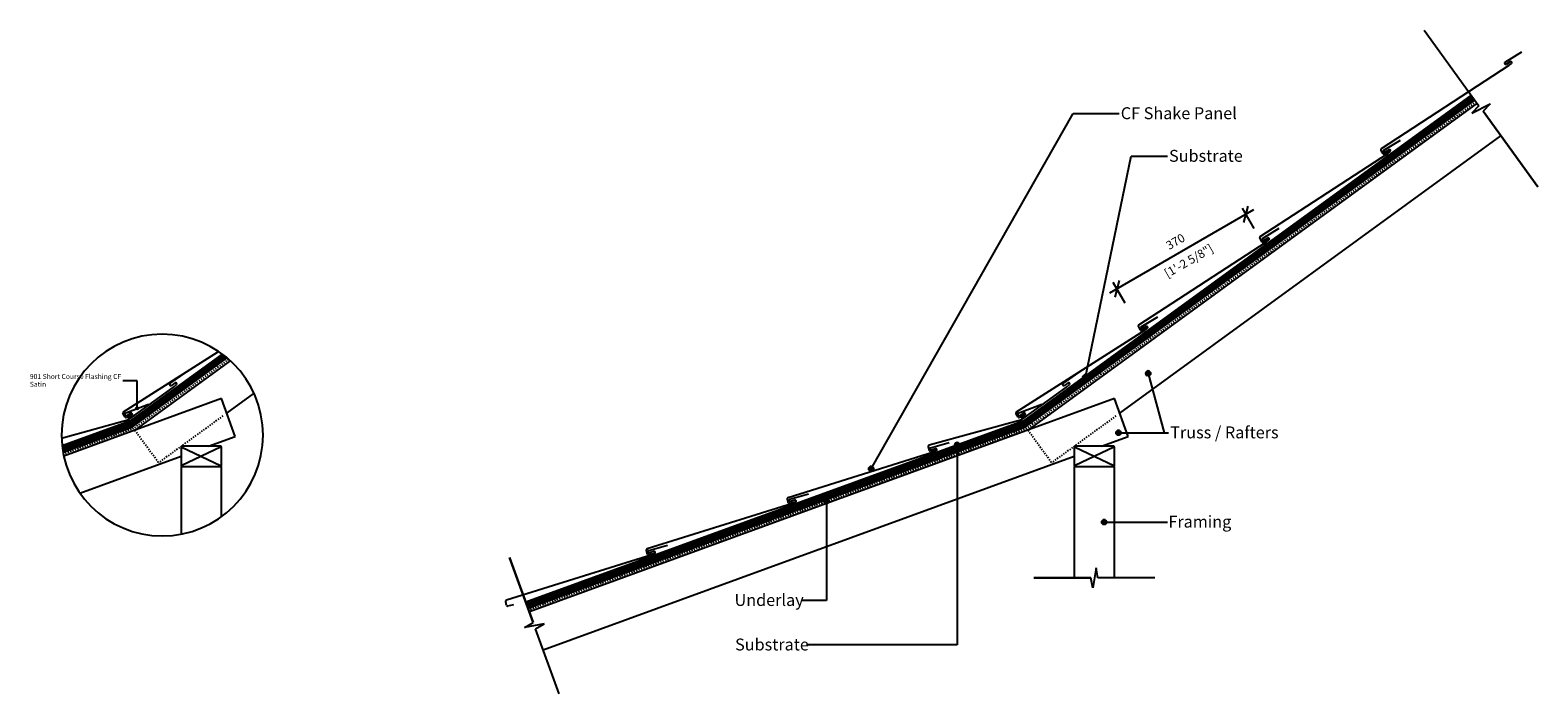
# Model space of a CAD drawing. Extents: x -375 to 3367, y -564 to 1082.
import ezdxf

# ---------------------------------------------------------------- set-up
doc = ezdxf.new("R2010")
doc.units = 0
doc.linetypes.add('DASH', pattern=[6.35, 3.175, -3.175])
doc.layers.get('0').update_dxf_attribs({"linetype": 'CONTINUOUS'})
doc.layers.get('DEFPOINTS').update_dxf_attribs({"linetype": 'CONTINUOUS'})
doc.styles.add('ARIAL', font='txt', dxfattribs={"height": 12.294162})
doc.styles.add('ARIAL_1', font='txt', dxfattribs={"height": 29.505988})
doc.styles.add('ARIAL_2', font='txt', dxfattribs={"height": 21.244311})
doc.dimstyles.get("Standard").update_dxf_attribs({"dimtxt": 0.18, "dimasz": 0.18, "dimexe": 0.18, "dimexo": 0.0625, "dimgap": 0.09, "dimtad": 0, "dimtih": 1, "dimtoh": 1, "dimzin": 0, "dimcen": 0.09, "dimazin": 3, "dimtfac": 1, "dimtofl": 0, "dimtmove": 0, "dimatfit": 3})

# ---------------------------------------------------------------- blocks, each defined once
blk = doc.blocks.new('*U28')
at = {"linetype": 'CONTINUOUS'}
for p, q in [((-111.5, 145.2), (-111.9, 144)), ((-111.9, 144), (-111.5, 142.7)), ((-110.6, 146.1), (-111.5, 145.2)), ((-111.5, 142.7), (-110.6, 141.8)), ((-109.4, 146.5), (-110.6, 146.1)), ((-109.4, 141.5), (-110.6, 141.8)), ((-108.1, 146.1), (-109.4, 146.5)), ((-108.1, 141.8), (-109.4, 141.5)), ((-108.1, 146.1), (-107.2, 145.2)), ((-107.2, 142.7), (-108.1, 141.8)), ((-107.2, 145.2), (-106.9, 144)), ((-106.9, 144), (-107.2, 142.7))]:
    blk.add_line(p, q, dxfattribs=at)
for points in [[(-111.5, 145.2), (-111.9, 144), (-106.9, 144)], [(-111.9, 144), (-111.5, 142.7), (-107.2, 142.7)], [(-110.6, 146.1), (-111.5, 145.2), (-107.2, 145.2)], [(-111.5, 142.7), (-110.6, 141.8), (-108.1, 141.8)], [(-109.4, 146.5), (-110.6, 146.1), (-108.1, 146.1)]]:
    blk.add_solid(points, dxfattribs=at)
at = {"linetype": 'CONTINUOUS', "extrusion": (0, 0, -1)}
for points in [[(111.9, 144), (106.9, 144), (107.2, 142.7)], [(111.5, 145.2), (107.2, 145.2), (106.9, 144)], [(111.5, 142.7), (107.2, 142.7), (108.1, 141.8)], [(110.6, 146.1), (108.1, 146.1), (107.2, 145.2)], [(110.6, 141.8), (108.1, 141.8), (109.4, 141.5)]]:
    blk.add_solid(points, dxfattribs=at)
blk = doc.blocks.new('*U29')
at = {"linetype": 'CONTINUOUS', "style": 'ARIAL'}
for s, height, p in [('901 Short Course Flashing CF', 12.294, (-375.4, 216.9)), ('Satin', 12.29, (-375.5, 197.6))]:
    blk.add_text(s, height=height, dxfattribs=at).set_placement(p)
blk = doc.blocks.new('*U30')
at = {"linetype": 'CONTINUOUS'}
for p, q in [((2320.3, 85.6), (2319.8, 83.3)), ((2319.8, 83.3), (2320.3, 81)), ((2321.6, 87.6), (2320.3, 85.6)), ((2320.3, 81), (2321.6, 79.1)), ((2323.5, 88.9), (2321.6, 87.6)), ((2321.6, 79.1), (2323.5, 77.8)), ((2325.8, 89.3), (2323.5, 88.9)), ((2325.8, 77.3), (2323.5, 77.8)), ((2328.1, 88.9), (2325.8, 89.3)), ((2328.1, 77.8), (2325.8, 77.3)), ((2328.1, 88.9), (2330.1, 87.6)), ((2330.1, 79.1), (2328.1, 77.8)), ((2330.1, 87.6), (2331.4, 85.6)), ((2331.4, 81), (2330.1, 79.1)), ((2331.4, 85.6), (2331.8, 83.3)), ((2331.8, 83.3), (2331.4, 81))]:
    blk.add_line(p, q, dxfattribs=at)
for points in [[(2320.3, 85.6), (2319.8, 83.3), (2331.8, 83.3)], [(2319.8, 83.3), (2320.3, 81), (2331.4, 81)], [(2321.6, 87.6), (2320.3, 85.6), (2331.4, 85.6)], [(2320.3, 81), (2321.6, 79.1), (2330.1, 79.1)], [(2323.5, 88.9), (2321.6, 87.6), (2330.1, 87.6)], [(2321.6, 79.1), (2323.5, 77.8), (2328.1, 77.8)], [(2325.8, 89.3), (2323.5, 88.9), (2328.1, 88.9)]]:
    blk.add_solid(points, dxfattribs=at)
at = {"linetype": 'CONTINUOUS', "extrusion": (0, 0, -1)}
for points in [[(-2319.8, 83.3), (-2331.8, 83.3), (-2331.4, 81)], [(-2320.3, 85.6), (-2331.4, 85.6), (-2331.8, 83.3)], [(-2320.3, 81), (-2331.4, 81), (-2330.1, 79.1)], [(-2321.6, 87.6), (-2330.1, 87.6), (-2331.4, 85.6)], [(-2321.6, 79.1), (-2330.1, 79.1), (-2328.1, 77.8)], [(-2323.5, 88.9), (-2328.1, 88.9), (-2330.1, 87.6)], [(-2323.5, 77.8), (-2328.1, 77.8), (-2325.8, 77.3)]]:
    blk.add_solid(points, dxfattribs=at)
blk = doc.blocks.new('*U31')
at = {"linetype": 'CONTINUOUS', "style": 'ARIAL_1'}
blk.add_text('Truss / Rafters', height=29.506, dxfattribs=at).set_placement((2454.4, 69.7))
blk = doc.blocks.new('*U32')
at = {"linetype": 'CONTINUOUS'}
for p, q in [((2284.7, -135.7), (2284.3, -138)), ((2284.3, -138), (2284.7, -140.3)), ((2286, -133.8), (2284.7, -135.7)), ((2284.7, -140.3), (2286, -142.3)), ((2288, -132.5), (2286, -133.8)), ((2286, -142.3), (2288, -143.6)), ((2290.3, -132), (2288, -132.5)), ((2290.3, -144), (2288, -143.6)), ((2292.6, -132.5), (2290.3, -132)), ((2292.6, -143.6), (2290.3, -144)), ((2292.6, -132.5), (2294.5, -133.8)), ((2294.5, -142.3), (2292.6, -143.6)), ((2294.5, -133.8), (2295.8, -135.7)), ((2295.8, -140.3), (2294.5, -142.3)), ((2295.8, -135.7), (2296.3, -138)), ((2296.3, -138), (2295.8, -140.3))]:
    blk.add_line(p, q, dxfattribs=at)
for points in [[(2284.7, -135.7), (2284.3, -138), (2296.3, -138)], [(2284.3, -138), (2284.7, -140.3), (2295.8, -140.3)], [(2286, -133.8), (2284.7, -135.7), (2295.8, -135.7)], [(2284.7, -140.3), (2286, -142.3), (2294.5, -142.3)], [(2288, -132.5), (2286, -133.8), (2294.5, -133.8)], [(2286, -142.3), (2288, -143.6), (2292.6, -143.6)], [(2290.3, -132), (2288, -132.5), (2292.6, -132.5)]]:
    blk.add_solid(points, dxfattribs=at)
at = {"linetype": 'CONTINUOUS', "extrusion": (0, 0, -1)}
for points in [[(-2284.3, -138), (-2296.3, -138), (-2295.8, -140.3)], [(-2284.7, -135.7), (-2295.8, -135.7), (-2296.3, -138)], [(-2284.7, -140.3), (-2295.8, -140.3), (-2294.5, -142.3)], [(-2286, -133.8), (-2294.5, -133.8), (-2295.8, -135.7)], [(-2286, -142.3), (-2294.5, -142.3), (-2292.6, -143.6)], [(-2288, -132.5), (-2292.6, -132.5), (-2294.5, -133.8)], [(-2288, -143.6), (-2292.6, -143.6), (-2290.3, -144)]]:
    blk.add_solid(points, dxfattribs=at)
blk = doc.blocks.new('*U33')
at = {"linetype": 'CONTINUOUS', "style": 'ARIAL_1'}
blk.add_text('Framing', height=29.51, dxfattribs=at).set_placement((2449.8, -151.6))
blk = doc.blocks.new('*U34')
at = {"linetype": 'CONTINUOUS'}
for p, q in [((2394.2, 233), (2393.8, 230.7)), ((2393.8, 230.7), (2394.2, 228.4)), ((2395.5, 234.9), (2394.2, 233)), ((2394.2, 228.4), (2395.5, 226.4)), ((2397.5, 236.2), (2395.5, 234.9)), ((2395.5, 226.4), (2397.5, 225.1)), ((2399.8, 236.7), (2397.5, 236.2)), ((2399.8, 224.7), (2397.5, 225.1)), ((2402.1, 236.2), (2399.8, 236.7)), ((2402.1, 225.1), (2399.8, 224.7)), ((2402.1, 236.2), (2404, 234.9)), ((2404, 226.4), (2402.1, 225.1)), ((2404, 234.9), (2405.3, 233)), ((2405.3, 228.4), (2404, 226.4)), ((2405.3, 233), (2405.8, 230.7)), ((2405.8, 230.7), (2405.3, 228.4))]:
    blk.add_line(p, q, dxfattribs=at)
for points in [[(2394.2, 233), (2393.8, 230.7), (2405.8, 230.7)], [(2393.8, 230.7), (2394.2, 228.4), (2405.3, 228.4)], [(2395.5, 234.9), (2394.2, 233), (2405.3, 233)], [(2394.2, 228.4), (2395.5, 226.4), (2404, 226.4)], [(2397.5, 236.2), (2395.5, 234.9), (2404, 234.9)], [(2395.5, 226.4), (2397.5, 225.1), (2402.1, 225.1)], [(2399.8, 236.7), (2397.5, 236.2), (2402.1, 236.2)]]:
    blk.add_solid(points, dxfattribs=at)
at = {"linetype": 'CONTINUOUS', "extrusion": (0, 0, -1)}
for points in [[(-2393.8, 230.7), (-2405.8, 230.7), (-2405.3, 228.4)], [(-2394.2, 233), (-2405.3, 233), (-2405.8, 230.7)], [(-2394.2, 228.4), (-2405.3, 228.4), (-2404, 226.4)], [(-2395.5, 234.9), (-2404, 234.9), (-2405.3, 233)], [(-2395.5, 226.4), (-2404, 226.4), (-2402.1, 225.1)], [(-2397.5, 236.2), (-2402.1, 236.2), (-2404, 234.9)], [(-2397.5, 225.1), (-2402.1, 225.1), (-2399.8, 224.7)]]:
    blk.add_solid(points, dxfattribs=at)
blk = doc.blocks.new('*U35')
at = {"linetype": 'CONTINUOUS', "style": 'ARIAL_1'}
blk.add_text('Truss / Rafters', height=29.506, dxfattribs=at).set_placement((2454.4, 69.7))
blk = doc.blocks.new('*U36')
at = {"linetype": 'CONTINUOUS'}
for p, q in [((2239.6, 225.5), (2238.3, 223.5)), ((2241.5, 226.8), (2239.6, 225.5)), ((2243.8, 227.2), (2241.5, 226.8)), ((2246.1, 226.8), (2243.8, 227.2)), ((2246.1, 226.8), (2248.1, 225.5)), ((2248.1, 225.5), (2249.4, 223.5)), ((2238.3, 223.5), (2237.8, 221.2)), ((2237.8, 221.2), (2238.3, 218.9)), ((2238.3, 218.9), (2239.6, 217)), ((2239.6, 217), (2241.5, 215.7)), ((2243.8, 215.2), (2241.5, 215.7)), ((2246.1, 215.7), (2243.8, 215.2)), ((2248.1, 217), (2246.1, 215.7)), ((2249.4, 218.9), (2248.1, 217)), ((2249.4, 223.5), (2249.8, 221.2)), ((2249.8, 221.2), (2249.4, 218.9))]:
    blk.add_line(p, q, dxfattribs=at)
for points in [[(2239.6, 225.5), (2238.3, 223.5), (2249.4, 223.5)], [(2241.5, 226.8), (2239.6, 225.5), (2248.1, 225.5)], [(2243.8, 227.2), (2241.5, 226.8), (2246.1, 226.8)], [(2238.3, 223.5), (2237.8, 221.2), (2249.8, 221.2)], [(2237.8, 221.2), (2238.3, 218.9), (2249.4, 218.9)], [(2238.3, 218.9), (2239.6, 217), (2248.1, 217)], [(2239.6, 217), (2241.5, 215.7), (2246.1, 215.7)]]:
    blk.add_solid(points, dxfattribs=at)
at = {"linetype": 'CONTINUOUS', "extrusion": (0, 0, -1)}
for points in [[(-2239.6, 225.5), (-2248.1, 225.5), (-2249.4, 223.5)], [(-2241.5, 226.8), (-2246.1, 226.8), (-2248.1, 225.5)], [(-2237.8, 221.2), (-2249.8, 221.2), (-2249.4, 218.9)], [(-2238.3, 223.5), (-2249.4, 223.5), (-2249.8, 221.2)], [(-2238.3, 218.9), (-2249.4, 218.9), (-2248.1, 217)], [(-2239.6, 217), (-2248.1, 217), (-2246.1, 215.7)], [(-2241.5, 215.7), (-2246.1, 215.7), (-2243.8, 215.2)]]:
    blk.add_solid(points, dxfattribs=at)
blk = doc.blocks.new('*U37')
at = {"linetype": 'CONTINUOUS', "style": 'ARIAL_1'}
blk.add_text('Substrate', height=29.51, dxfattribs=at).set_placement((2451.4, 755.3))
blk = doc.blocks.new('*U38')
at = {"linetype": 'CONTINUOUS'}
for p, q in [((1595.9, -83.9), (1595.5, -86.2)), ((1595.5, -86.2), (1595.9, -88.5)), ((1597.2, -81.9), (1595.9, -83.9)), ((1595.9, -88.5), (1597.2, -90.4)), ((1599.2, -80.6), (1597.2, -81.9)), ((1597.2, -90.4), (1599.2, -91.7)), ((1601.5, -80.2), (1599.2, -80.6)), ((1601.5, -92.2), (1599.2, -91.7)), ((1603.7, -80.6), (1601.5, -80.2)), ((1603.7, -91.7), (1601.5, -92.2)), ((1603.7, -80.6), (1605.7, -81.9)), ((1605.7, -90.4), (1603.7, -91.7)), ((1605.7, -81.9), (1607, -83.9)), ((1607, -88.5), (1605.7, -90.4)), ((1607, -83.9), (1607.5, -86.2)), ((1607.5, -86.2), (1607, -88.5))]:
    blk.add_line(p, q, dxfattribs=at)
for points in [[(1595.9, -83.9), (1595.5, -86.2), (1607.5, -86.2)], [(1595.5, -86.2), (1595.9, -88.5), (1607, -88.5)], [(1597.2, -81.9), (1595.9, -83.9), (1607, -83.9)], [(1595.9, -88.5), (1597.2, -90.4), (1605.7, -90.4)], [(1599.2, -80.6), (1597.2, -81.9), (1605.7, -81.9)], [(1597.2, -90.4), (1599.2, -91.7), (1603.7, -91.7)], [(1601.5, -80.2), (1599.2, -80.6), (1603.7, -80.6)]]:
    blk.add_solid(points, dxfattribs=at)
at = {"linetype": 'CONTINUOUS', "extrusion": (0, 0, -1)}
for points in [[(-1595.5, -86.2), (-1607.5, -86.2), (-1607, -88.5)], [(-1595.9, -83.9), (-1607, -83.9), (-1607.5, -86.2)], [(-1595.9, -88.5), (-1607, -88.5), (-1605.7, -90.4)], [(-1597.2, -81.9), (-1605.7, -81.9), (-1607, -83.9)], [(-1597.2, -90.4), (-1605.7, -90.4), (-1603.7, -91.7)], [(-1599.2, -80.6), (-1603.7, -80.6), (-1605.7, -81.9)], [(-1599.2, -91.7), (-1603.7, -91.7), (-1601.5, -92.2)]]:
    blk.add_solid(points, dxfattribs=at)
blk = doc.blocks.new('*U39')
at = {"linetype": 'CONTINUOUS', "style": 'ARIAL_1'}
blk.add_text('Underlay', height=29.51, dxfattribs=at).set_placement((1373.2, -345.9))
blk = doc.blocks.new('*U40')
at = {"linetype": 'CONTINUOUS'}
for p, q in [((1920.4, 55.5), (1920, 53.2)), ((1920, 53.2), (1920.4, 50.9)), ((1921.7, 57.4), (1920.4, 55.5)), ((1920.4, 50.9), (1921.7, 48.9)), ((1923.7, 58.7), (1921.7, 57.4)), ((1921.7, 48.9), (1923.7, 47.6)), ((1926, 59.2), (1923.7, 58.7)), ((1926, 47.2), (1923.7, 47.6)), ((1928.3, 58.7), (1926, 59.2)), ((1928.3, 47.6), (1926, 47.2)), ((1928.3, 58.7), (1930.2, 57.4)), ((1930.2, 48.9), (1928.3, 47.6)), ((1930.2, 57.4), (1931.5, 55.5)), ((1931.5, 50.9), (1930.2, 48.9)), ((1931.5, 55.5), (1932, 53.2)), ((1932, 53.2), (1931.5, 50.9))]:
    blk.add_line(p, q, dxfattribs=at)
for points in [[(1920.4, 55.5), (1920, 53.2), (1932, 53.2)], [(1920, 53.2), (1920.4, 50.9), (1931.5, 50.9)], [(1921.7, 57.4), (1920.4, 55.5), (1931.5, 55.5)], [(1920.4, 50.9), (1921.7, 48.9), (1930.2, 48.9)], [(1923.7, 58.7), (1921.7, 57.4), (1930.2, 57.4)], [(1921.7, 48.9), (1923.7, 47.6), (1928.3, 47.6)], [(1926, 59.2), (1923.7, 58.7), (1928.3, 58.7)]]:
    blk.add_solid(points, dxfattribs=at)
at = {"linetype": 'CONTINUOUS', "extrusion": (0, 0, -1)}
for points in [[(-1920, 53.2), (-1932, 53.2), (-1931.5, 50.9)], [(-1920.4, 55.5), (-1931.5, 55.5), (-1932, 53.2)], [(-1920.4, 50.9), (-1931.5, 50.9), (-1930.2, 48.9)], [(-1921.7, 57.4), (-1930.2, 57.4), (-1931.5, 55.5)], [(-1921.7, 48.9), (-1930.2, 48.9), (-1928.3, 47.6)], [(-1923.7, 58.7), (-1928.3, 58.7), (-1930.2, 57.4)], [(-1923.7, 47.6), (-1928.3, 47.6), (-1926, 47.2)]]:
    blk.add_solid(points, dxfattribs=at)
blk = doc.blocks.new('*U41')
at = {"linetype": 'CONTINUOUS', "style": 'ARIAL_1'}
blk.add_text('Substrate', height=29.51, dxfattribs=at).set_placement((1374.6, -456.2))
blk = doc.blocks.new('*U42')
at = {"linetype": 'CONTINUOUS'}
for p, q in [((1706.7, -3.7), (1706.2, -6)), ((1706.2, -6), (1706.7, -8.3)), ((1708, -1.8), (1706.7, -3.7)), ((1706.7, -8.3), (1708, -10.3)), ((1709.9, -0.5), (1708, -1.8)), ((1708, -10.3), (1709.9, -11.6)), ((1712.2, 0), (1709.9, -0.5)), ((1712.2, -12), (1709.9, -11.6)), ((1714.5, -0.5), (1712.2, 0)), ((1714.5, -11.6), (1712.2, -12)), ((1714.5, -0.5), (1716.5, -1.8)), ((1716.5, -10.3), (1714.5, -11.6)), ((1716.5, -1.8), (1717.8, -3.7)), ((1717.8, -8.3), (1716.5, -10.3)), ((1717.8, -3.7), (1718.2, -6)), ((1718.2, -6), (1717.8, -8.3))]:
    blk.add_line(p, q, dxfattribs=at)
for points in [[(1706.7, -3.7), (1706.2, -6), (1718.2, -6)], [(1706.2, -6), (1706.7, -8.3), (1717.8, -8.3)], [(1708, -1.8), (1706.7, -3.7), (1717.8, -3.7)], [(1706.7, -8.3), (1708, -10.3), (1716.5, -10.3)], [(1709.9, -0.5), (1708, -1.8), (1716.5, -1.8)], [(1708, -10.3), (1709.9, -11.6), (1714.5, -11.6)], [(1712.2, 0), (1709.9, -0.5), (1714.5, -0.5)]]:
    blk.add_solid(points, dxfattribs=at)
at = {"linetype": 'CONTINUOUS', "extrusion": (0, 0, -1)}
for points in [[(-1706.2, -6), (-1718.2, -6), (-1717.8, -8.3)], [(-1706.7, -3.7), (-1717.8, -3.7), (-1718.2, -6)], [(-1706.7, -8.3), (-1717.8, -8.3), (-1716.5, -10.3)], [(-1708, -1.8), (-1716.5, -1.8), (-1717.8, -3.7)], [(-1708, -10.3), (-1716.5, -10.3), (-1714.5, -11.6)], [(-1709.9, -0.5), (-1714.5, -0.5), (-1716.5, -1.8)], [(-1709.9, -11.6), (-1714.5, -11.6), (-1712.2, -12)]]:
    blk.add_solid(points, dxfattribs=at)
blk = doc.blocks.new('*U43')
at = {"linetype": 'CONTINUOUS', "style": 'ARIAL_1'}
blk.add_text('CF Shake Panel', height=29.506, dxfattribs=at).set_placement((2331.6, 861))
blk = doc.blocks.new('_OBLIQUE')
at = {"color": 0, "linetype": 'BYBLOCK'}
blk.add_line((-0.5, -0.5), (0.5, 0.5), dxfattribs=at)
blk = doc.blocks.new('*U44')
at = {"color": 0, "linetype": 'CONTINUOUS', "style": 'ARIAL_2'}
blk.add_text('370', height=21.24, rotation=29.9927, dxfattribs=at).set_placement((2451.6, 536.3))
blk = doc.blocks.new('*U45')
at = {"color": 0, "linetype": 'CONTINUOUS', "style": 'ARIAL_2'}
blk.add_text('[1\'-2 5/8"]', height=21.244, rotation=29.9927, dxfattribs=at).set_placement((2447.7, 467.2))
blk = doc.blocks.new('DIMBLOCK1-CFSK110_-_CHANGE')
at = {"color": 0}
for p, q in [((2662.9, 589.7), (2633.4, 640.7)), ((2661.1, 635.9), (2303.3, 429.4)), ((2342.5, 404.7), (2313, 455.8))]:
    blk.add_line(p, q, dxfattribs=at)
at = {"layer": 'DEFPOINTS', "color": 0}
for p in [(2672.4, 573.2), (2322, 440.2), (2352, 388.2)]:
    blk.add_point(p, dxfattribs=at)
at = {"color": 0, "xscale": 30, "yscale": 30, "zscale": 30}
for p, rotation in [((2642.4, 625.1), 29.99266030250748), ((2322, 440.2), 209.9926603025074)]:
    blk.add_blockref('_OBLIQUE', p, dxfattribs=dict(at, rotation=rotation))
at = {"linetype": 'CONTINUOUS'}
for name in ['*U44', '*U45']:
    blk.add_blockref(name, (0, 0), dxfattribs=at)

msp = doc.modelspace()

# ---------------------------------------------------------------- linework, layer by layer
for p, q in [((3084.474, 1081.618), (3220.529, 894.354)), ((3084.474, 1081.618), (3220.529, 894.354)), ((3285.577, 1002.658), (3326.517, 1027.874)), ((2978.497, 788.596), (3295.311, 994.522)), ((3298.3, 1003.448), (3288.724, 997.55)), ((3295.311, 994.522), (3301.282, 999.126)), ((3201.535, 920.497), (2086.609, 110.456)), ((2088.078, 108.434), (3203.004, 918.475)), ((2089.548, 106.411), (3204.474, 916.452)), ((2091.017, 104.389), (3205.943, 914.43)), ((2092.486, 102.366), (3207.412, 912.407)), ((2093.956, 100.343), (3208.882, 910.385)), ((2095.425, 98.321), (3210.351, 908.362)), ((3216.229, 900.272), (2101.303, 90.231)), ((3203.079, 876.285), (3248.005, 898.623)), ((3248.005, 898.623), (3230.556, 880.553)), ((1712.214, -6.016), (2213.696, 874.645)), ((2213.696, 874.645), (2328.021, 874.645)), ((3220.529, 894.354), (3203.079, 876.285)), ((3366.611, 693.29), (3230.556, 880.553)), ((3230.556, 880.553), (3366.611, 693.29)), ((2329.249, 132.237), (3275.008, 819.37)), ((2977.874, 784.326), (2977.566, 786.505)), ((2984.623, 784.002), (3025.563, 809.218)), ((2243.838, 221.242), (2357.385, 768.87)), ((2357.385, 768.87), (2447.537, 768.882)), ((2677.542, 569.94), (2994.356, 775.866)), ((2978.137, 783.554), (2977.874, 784.326)), ((2982.869, 775.356), (2978.137, 783.554)), ((2998.633, 782.145), (2985.601, 774.623)), ((2997.346, 784.792), (2987.769, 778.894)), ((2994.356, 775.866), (3000.328, 780.47)), ((2676.92, 565.67), (2676.612, 567.848)), ((2677.183, 564.898), (2676.92, 565.67)), ((2681.915, 556.7), (2677.183, 564.898)), ((2683.669, 565.346), (2724.609, 590.562)), ((2697.679, 563.489), (2684.646, 555.967)), ((2696.392, 566.136), (2686.815, 560.238)), ((2693.402, 557.21), (2699.373, 561.813)), ((2376.588, 351.284), (2693.402, 557.21)), ((2072.757, 135.396), (2391.684, 338.036)), ((2375.965, 347.014), (2375.657, 349.192)), ((2376.228, 346.242), (2375.965, 347.014)), ((2380.96, 338.044), (2376.228, 346.242)), ((2382.035, 346.272), (2423.233, 371.063)), ((2396.724, 344.833), (2383.692, 337.311)), ((2394.765, 346.93), (2385.128, 341.131)), ((2391.684, 338.036), (2397.702, 342.577)), ((-143.403, 135.396), (92.49, 285.278)), ((101.823, 278.56), (-129.552, 110.456)), ((-128.082, 108.434), (103.934, 277.004)), ((-126.613, 106.411), (106.045, 275.447)), ((-125.143, 104.389), (108.157, 273.891)), ((-123.674, 102.366), (110.168, 272.262)), ((-122.204, 100.343), (112.114, 270.586)), ((-120.735, 98.321), (114.06, 268.909)), ((121.843, 262.204), (-114.857, 90.231)), ((-27.751, 205.745), (11.742, 233.019)), ((2188.41, 205.745), (2227.902, 233.019)), ((2399.788, 230.673), (2439.582, 83.31)), ((-109.362, 212.622), (-144.601, 212.622)), ((-130.229, 116.144), (-19.043, 196.926)), ((-109.362, 143.98), (-109.362, 212.622)), ((-15.109, 207.198), (-24.348, 200.818)), ((-19.043, 196.926), (-11.912, 203.044)), ((2085.931, 116.144), (2197.118, 196.926)), ((2201.051, 207.198), (2191.813, 200.818)), ((2197.118, 196.926), (2204.249, 203.044)), ((100, 168.199), (-291.291, 25.78)), ((-141.373, 131.533), (-80.69, 154.827)), ((134.202, 74.229), (100, 168.199)), ((113.089, 132.237), (180.556, 181.254)), ((2316.16, 168.199), (864.01, -360.341)), ((2074.787, 131.533), (2135.47, 154.827)), ((2350.362, 74.229), (2316.16, 168.199)), ((-296.597, 70.538), (-130.229, 116.144)), ((-144.07, 131.133), (-144.355, 133.314)), ((-143.815, 130.358), (-144.07, 131.133)), ((-139.168, 122.111), (-143.815, 130.358)), ((-136.671, 125.061), (-141.373, 131.533)), ((-124.535, 133.878), (-136.671, 125.061)), ((-123.334, 128.737), (-136.444, 121.351)), ((-131.968, 118.589), (-119.833, 127.406)), ((-119.833, 127.406), (-124.535, 133.878)), ((1856.52, 53.255), (2085.931, 116.144)), ((2072.091, 131.133), (2071.805, 133.314)), ((2072.346, 130.358), (2072.091, 131.133)), ((2076.993, 122.111), (2072.346, 130.358)), ((2079.49, 125.061), (2074.787, 131.533)), ((2091.625, 133.878), (2079.49, 125.061)), ((2092.826, 128.737), (2079.717, 121.351)), ((2084.192, 118.589), (2096.327, 127.406)), ((2096.327, 127.406), (2091.625, 133.878)), ((-127.354, 112.053), (-295.244, 50.946)), ((-294.957, 48.39), (-128.481, 108.982)), ((-294.669, 45.834), (-126.952, 106.878)), ((-294.381, 43.279), (-125.424, 104.774)), ((-294.093, 40.723), (-123.895, 102.67)), ((-293.644, 38.226), (-122.366, 100.566)), ((-293.173, 35.737), (-120.837, 98.462)), ((-129.552, 110.456), (-120.735, 98.321)), ((2088.806, 112.053), (855.46, -336.849)), ((856.315, -339.198), (2087.679, 108.982)), ((857.17, -341.547), (2089.208, 106.878)), ((858.025, -343.896), (2090.737, 104.774)), ((858.88, -346.246), (2092.266, 102.67)), ((859.735, -348.595), (2093.794, 100.566)), ((860.59, -350.944), (2095.323, 98.462)), ((2086.609, 110.456), (2095.425, 98.321)), ((2325.823, 83.31), (2449.679, 83.31)), ((2439.582, 83.31), (2449.679, 83.31)), ((0, 48), (0, 2)), ((98, 50), (2, 50)), ((2, 48), (98, 2)), ((98, 48), (2, 2)), ((67.633, 50), (134.202, 74.229)), ((100, 2), (100, 48)), ((1854.634, 49.383), (1855.001, 51.548)), ((1854.65, 48.569), (1854.634, 49.383)), ((1856.667, 39.338), (1854.65, 48.569)), ((1873.717, 41.019), (1859.043, 37.814)), ((1859.846, 46.318), (1906.085, 59.503)), ((1872.307, 43.633), (1861.491, 40.549)), ((1867.012, 35.85), (1874.006, 38.664)), ((1925.962, 53.185), (1925.962, -442.555)), ((2216.16, 48), (2216.16, 2)), ((2314.16, 50), (2218.16, 50)), ((2218.16, 48), (2314.16, 2)), ((2314.16, 48), (2218.16, 2)), ((2283.793, 50), (2350.362, 74.229)), ((2316.16, 2), (2316.16, 48)), ((-251.193, -66.043), (0, 25.384)), ((0, 0), (0, -167.566)), ((2, 0), (98, 0)), ((898.212, -454.31), (2216.16, 25.384)), ((1506.265, -76.571), (1867.012, 35.85)), ((2216.16, 0), (2216.16, -276.152)), ((2218.16, 0), (2314.16, 0)), ((100, -124.271), (100, 0)), ((2316.16, -276.152), (2316.16, 0)), ((1510.28, -80.913), (1556.519, -67.729)), ((1156.699, -203.803), (1517.446, -91.381)), ((1504.509, -80.513), (1504.803, -78.332)), ((1504.553, -81.327), (1504.509, -80.513)), ((1506.888, -90.501), (1504.553, -81.327)), ((1523.901, -88.235), (1509.319, -91.946)), ((1522.742, -83.599), (1511.925, -86.683)), ((1517.446, -91.381), (1524.441, -88.567)), ((1601.451, -86.177), (1601.451, -332.314)), ((2290.274, -138.016), (2447.537, -138.004)), ((807.134, -331.034), (1167.88, -218.613)), ((1154.943, -207.745), (1155.237, -205.564)), ((1154.987, -208.558), (1154.943, -207.745)), ((1157.322, -217.732), (1154.987, -208.558)), ((1174.336, -215.466), (1159.753, -219.177)), ((1160.714, -208.145), (1206.954, -194.96)), ((1173.176, -210.83), (1162.36, -213.914)), ((1167.88, -218.613), (1174.875, -215.799)), ((814.898, -225.405), (873.544, -386.535)), ((873.544, -386.535), (814.898, -225.405)), ((2270.328, -251.414), (2261.993, -300.89)), ((2274.69, -276.152), (2270.328, -251.414)), ((2116.16, -276.152), (2257.631, -276.152)), ((2257.631, -276.152), (2116.16, -276.152)), ((2261.993, -300.89), (2257.631, -276.152)), ((2416.16, -276.152), (2274.69, -276.152)), ((2416.16, -276.152), (2274.69, -276.152)), ((805.378, -334.976), (805.671, -332.795)), ((805.422, -335.79), (805.378, -334.976)), ((807.756, -344.964), (805.422, -335.79)), ((1601.451, -332.314), (1539.058, -332.301)), ((824.77, -342.698), (810.187, -346.409)), ((855.46, -336.849), (860.59, -350.944)), ((851.79, -399.095), (873.544, -386.535)), ((901.133, -390.005), (851.79, -399.095)), ((879.379, -402.565), (901.133, -390.005)), ((938.025, -563.695), (879.379, -402.565)), ((938.025, -563.695), (879.379, -402.565)), ((1925.962, -442.555), (1551.658, -442.555))]:
    msp.add_line(p, q)
at = {"linetype": 'DASH'}
for p, q in [((3213.272, 904.304), (2098.288, 94.22)), ((117.951, 265.556), (-117.873, 94.22)), ((103.589, 125.335), (-56.079, 9.329)), ((2319.75, 125.335), (2160.082, 9.329)), ((-117.873, 94.22), (-292.232, 30.759)), ((-114.857, 90.231), (-56.079, 9.329)), ((2098.288, 94.22), (862.3, -355.642)), ((2101.303, 90.231), (2160.082, 9.329))]:
    msp.add_line(p, q, dxfattribs=at)
for centre, radius in [((2243.838, 221.242), 6), ((2399.788, 230.673), 6), ((-109.362, 143.98), 2.5), ((2325.823, 83.31), 6), ((1925.962, 53.185), 6), ((1712.214, -6.016), 6), ((1601.451, -86.177), 6), ((2290.274, -138.016), 6)]:
    msp.add_circle(centre, radius)
for centre, radius, start, end in [((3287.188, 1000.127), 3, 122.462254, 300.79733), ((3299.652, 1001.191), 2.631, 308.266787, 120.922752), ((2979.598, 786.853), 2.061, 122.281727, 189.744363), ((2984.601, 776.355), 2, 209.99266, 299.991439), ((2986.233, 781.471), 3, 122.462254, 300.79733), ((2998.698, 782.535), 2.631, 308.266787, 120.922752), ((2678.643, 568.197), 2.061, 122.281727, 189.744363), ((2685.279, 562.815), 3, 122.462254, 300.79733), ((2697.744, 563.879), 2.631, 308.266787, 120.922752), ((2683.647, 557.699), 2, 209.99266, 299.991439), ((2377.689, 349.541), 2.061, 122.281727, 189.744363), ((2383.619, 343.724), 3, 121.869876, 300.204951), ((2382.692, 339.043), 2, 209.99266, 299.991439), ((2396.094, 344.66), 2.631, 307.674408, 120.330373), ((-46.879, 77.816), 250, 0, 180), ((-26.013, 203.306), 2.995, 125.461681, 303.796756), ((-13.644, 205.018), 2.626, 311.266213, 123.922178), ((2190.147, 203.306), 2.995, 125.461681, 303.796756), ((2202.516, 205.018), 2.626, 311.266213, 123.922178), ((-142.32, 133.642), 2.061, 121.689349, 189.151985), ((-137.425, 123.093), 2, 209.400282, 299.39906), ((2073.84, 133.642), 2.061, 121.689349, 189.151985), ((2078.735, 123.093), 2, 209.400282, 299.39906), ((-46.879, 77.816), 250, 180, 0), ((2, 48), 2, 90, 180), ((98, 48), 2, 0, 90), ((1857.039, 51.264), 2.057, 104.611192, 172.073827), ((1858.617, 39.764), 1.996, 192.322125, 282.320903), ((1860.71, 43.445), 3, 106.7476, 285.082675), ((1872.997, 41.094), 2.631, 292.552133, 105.208097), ((2218.16, 48), 2, 90, 180), ((2314.16, 48), 2, 0, 90), ((2, 2), 2, 180, 270), ((98, 2), 2, 270, 0), ((2218.16, 2), 2, 180, 270), ((2314.16, 2), 2, 270, 0), ((1506.853, -78.547), 2.061, 106.567073, 174.029709), ((1508.826, -90.008), 2, 194.278006, 284.276785), ((1511.145, -83.786), 3, 106.7476, 285.082675), ((1523.432, -86.138), 2.631, 292.552133, 105.208097), ((1157.287, -205.778), 2.061, 106.567073, 174.029709), ((1159.26, -217.239), 2, 194.278006, 284.276785), ((1161.579, -211.018), 3, 106.7476, 285.082675), ((1173.866, -213.369), 2.631, 292.552133, 105.208097), ((807.721, -333.01), 2.061, 106.567073, 174.029709), ((809.694, -344.471), 2, 194.278006, 284.276785)]:
    msp.add_arc(centre, radius, start, end)

# ---------------------------------------------------------------- block references
at = {"linetype": 'CONTINUOUS'}
for name in ['*U43', '*U37', '*U29', '*U36', '*U34', '*U28', '*U30', '*U31', '*U35', '*U40', '*U42', '*U38', '*U32', '*U33', '*U39', '*U41']:
    msp.add_blockref(name, (0, 0), dxfattribs=at)

# ---------------------------------------------------------------- dimensions: what is measured, and where the dimension line sits
dim = msp.add_linear_dim(base=(2321.998, 440.199), p1=(2672.408, 573.171), p2=(2351.992, 388.233), angle=29.99266, dimstyle='Standard', override={"dimpost": '<>\\X', "dimfxl": 369.957161})
dim.commit()
dim.dimension.update_dxf_attribs({"geometry": 'DIMBLOCK1-CFSK110_-_CHANGE', "text_midpoint": (2482.206, 532.668)})

doc.saveas('drawing.dxf')
